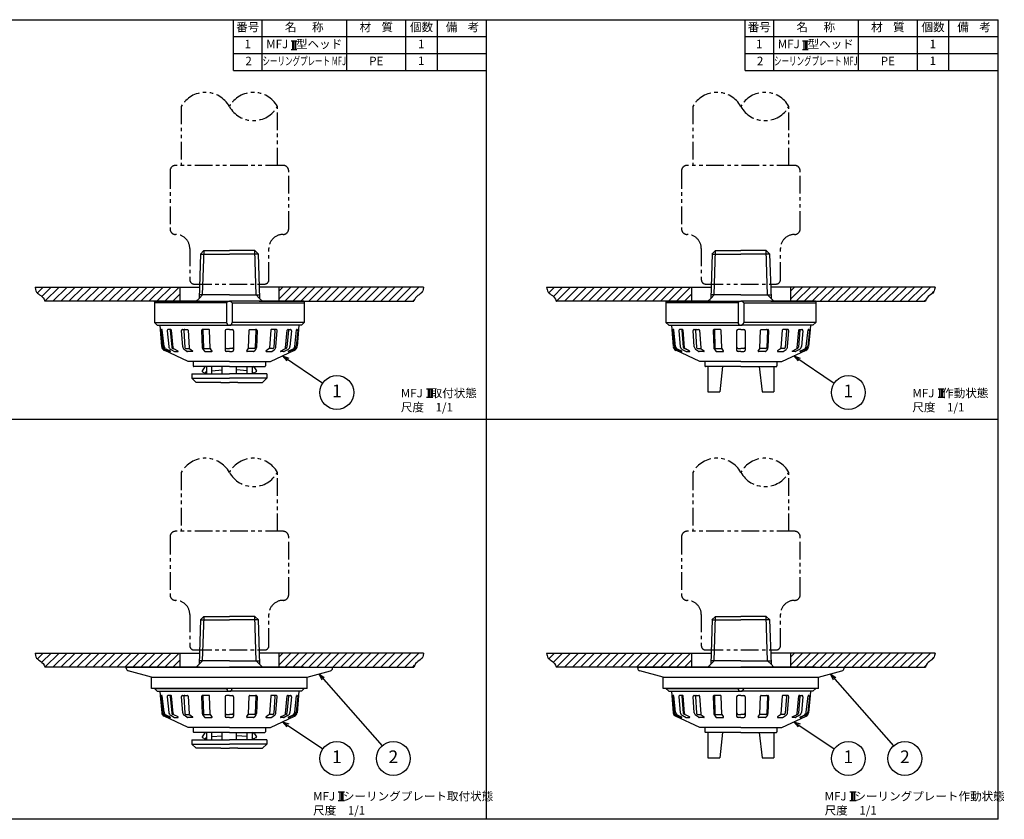
# Model space of a CAD drawing. Extents: x 0 to 545, y 0 to 283.
# Drawn here: x 197 to 545, y 0 to 283 of the extents above; entities that cross this region are included whole.
import ezdxf
from ezdxf.enums import TextEntityAlignment as Align

# ---------------------------------------------------------------- set-up
doc = ezdxf.new("R2010")
doc.units = 0
doc.header["$LTSCALE"] = 5
doc.header["$MEASUREMENT"] = 0
doc.linetypes.add('PHANTOM', pattern=[2.5, 1.25, -0.25, 0.25, -0.25, 0.25, -0.25])
doc.layers.get('0').update_dxf_attribs({"color": 6, "linetype": 'CONTINUOUS'})
for name, color, linetype in [('HATCH', 4, 'CONTINUOUS'), ('JISSEN', 7, 'CONTINUOUS'), ('NITEN', 2, 'PHANTOM'), ('SAISEN', 4, 'CONTINUOUS'), ('SUNPOU', 3, 'CONTINUOUS'), ('TEXT', 3, 'CONTINUOUS'), ('WAKU', 5, 'CONTINUOUS')]:
    doc.layers.add(name, color=color, linetype=linetype)
doc.styles.add('K', font='ROMANS', dxfattribs={"bigfont": 'BIGFONT'})

# ---------------------------------------------------------------- blocks, each defined once
blk = doc.blocks.new('WAKU')
at = {"layer": 'WAKU'}
for p, q in [((0, 1), (1, 1)), ((0, 0), (0, 1)), ((1, 0), (1, 1)), ((1, 0), (0, 0))]:
    blk.add_line(p, q, dxfattribs=at)
blk = doc.blocks.new('ARROW', base_point=(1, 0.5))
for p, q in [((1, 0.5), (-0.5, 0.9)), ((1, 0.5), (-0.5, 0.1)), ((0, 0.5), (1, 0.5))]:
    blk.add_line(p, q)

msp = doc.modelspace()

# ---------------------------------------------------------------- hatches: boundary and pattern name
at = {"layer": 'HATCH'}
h = msp.add_hatch(dxfattribs=at)
h.set_pattern_fill('_U', color=256, scale=2, angle=45, style=0, pattern_type=0)
h.set_pattern_definition([(45, (181, 3), (-1.414214, 1.414214), [])])
h.paths.add_polyline_path([(288.5, 188.33), (288.5, 183.33), (297.35, 183.33), (336.27, 183.33), (336.71, 184.39), (337.43, 185.18), (338.12, 185.67), (338.53, 185.95), (338.89, 186.24), (339.2, 186.57), (339.43, 186.99), (339.57, 187.51), (339.73, 188.33)])
h.paths.add_polyline_path([(202.27, 188.33), (202.43, 187.51), (202.57, 186.99), (202.8, 186.57), (203.11, 186.24), (203.47, 185.95), (203.88, 185.67), (204.57, 185.18), (205.29, 184.39), (205.73, 183.33), (253.5, 183.33), (253.5, 188.33)])
h = msp.add_hatch(dxfattribs=at)
h.set_pattern_fill('_U', color=256, scale=2, angle=45, style=0, pattern_type=0)
h.set_pattern_definition([(45, (362, 3), (-1.414214, 1.414214), [])])
h.paths.add_polyline_path([(469.5, 188.33), (469.5, 183.33), (478.35, 183.33), (517.27, 183.33), (517.58, 184.08), (517.91, 184.61), (518.3, 185.04), (518.71, 185.38), (519.12, 185.67), (519.53, 185.95), (519.89, 186.24), (520.2, 186.57), (520.43, 186.99), (520.57, 187.51), (520.73, 188.33)])
h.paths.add_polyline_path([(383.27, 188.33), (383.43, 187.51), (383.57, 186.99), (383.8, 186.57), (384.11, 186.24), (384.47, 185.95), (384.88, 185.67), (385.29, 185.38), (385.7, 185.04), (386.09, 184.61), (386.42, 184.08), (386.73, 183.33), (434.5, 183.33), (434.5, 188.33)])
h = msp.add_hatch(dxfattribs=at)
h.set_pattern_fill('_U', color=256, scale=2, angle=45, style=0, pattern_type=0)
h.set_pattern_definition([(45, (181, -126.5), (-1.414214, 1.414214), [])])
h.paths.add_polyline_path([(288.5, 58.83), (288.5, 53.83), (297.35, 53.83), (336.27, 53.83), (336.58, 54.58), (336.91, 55.11), (337.3, 55.54), (337.71, 55.88), (338.12, 56.17), (338.53, 56.45), (338.89, 56.74), (339.2, 57.07), (339.43, 57.49), (339.57, 58.01), (339.73, 58.83)])
h.paths.add_polyline_path([(202.27, 58.83), (202.43, 58.01), (202.57, 57.49), (202.8, 57.07), (203.11, 56.74), (203.47, 56.45), (203.88, 56.17), (204.29, 55.88), (204.7, 55.54), (205.09, 55.11), (205.42, 54.58), (205.73, 53.83), (253.5, 53.83), (253.5, 58.83)])
h = msp.add_hatch(dxfattribs=at)
h.set_pattern_fill('_U', color=256, scale=2, angle=45, style=0, pattern_type=0)
h.set_pattern_definition([(45, (362, -126.5), (-1.414214, 1.414214), [])])
h.paths.add_polyline_path([(469.5, 58.83), (469.5, 53.83), (478.35, 53.83), (517.27, 53.83), (517.71, 54.89), (518.43, 55.68), (519.12, 56.17), (519.53, 56.45), (519.89, 56.74), (520.2, 57.07), (520.43, 57.49), (520.57, 58.01), (520.73, 58.83)])
h.paths.add_polyline_path([(383.27, 58.83), (383.43, 58.01), (383.57, 57.49), (383.8, 57.07), (384.11, 56.74), (384.47, 56.45), (385.25, 55.92), (385.95, 55.33), (386.42, 54.58), (386.73, 53.83), (434.5, 53.83), (434.5, 58.83)])

# ---------------------------------------------------------------- linework, layer by layer
for points in [[(202.27, 188.33), (202.43, 187.51), (202.57, 186.99), (202.8, 186.57), (203.11, 186.24), (203.47, 185.95), (203.88, 185.67), (204.29, 185.38), (204.7, 185.04), (205.09, 184.61), (205.42, 184.08), (205.69, 183.41), (205.72, 183.33)], [(339.73, 188.33), (339.57, 187.51), (339.43, 186.99), (339.2, 186.57), (338.89, 186.24), (338.53, 185.95), (338.12, 185.67), (337.71, 185.38), (337.3, 185.04), (336.91, 184.61), (336.58, 184.08), (336.31, 183.41), (336.28, 183.33)], [(383.27, 188.33), (383.43, 187.51), (383.57, 186.99), (383.8, 186.57), (384.11, 186.24), (384.47, 185.95), (384.88, 185.67), (385.29, 185.38), (385.7, 185.04), (386.09, 184.61), (386.42, 184.08), (386.69, 183.41), (386.72, 183.33)], [(520.73, 188.33), (520.57, 187.51), (520.43, 186.99), (520.2, 186.57), (519.89, 186.24), (519.53, 185.95), (519.12, 185.67), (518.71, 185.38), (518.3, 185.04), (517.91, 184.61), (517.58, 184.08), (517.31, 183.41), (517.28, 183.33)], [(202.27, 58.83), (202.43, 58.01), (202.57, 57.49), (202.8, 57.07), (203.11, 56.74), (203.47, 56.45), (203.88, 56.17), (204.29, 55.88), (204.7, 55.54), (205.09, 55.11), (205.42, 54.58), (205.69, 53.91), (205.72, 53.83)], [(339.73, 58.83), (339.57, 58.01), (339.43, 57.49), (339.2, 57.07), (338.89, 56.74), (338.53, 56.45), (338.12, 56.17), (337.71, 55.88), (337.3, 55.54), (336.91, 55.11), (336.58, 54.58), (336.31, 53.91), (336.28, 53.83)], [(383.27, 58.83), (383.43, 58.01), (383.57, 57.49), (383.8, 57.07), (384.11, 56.74), (384.47, 56.45), (384.88, 56.17), (385.29, 55.88), (385.7, 55.54), (386.09, 55.11), (386.42, 54.58), (386.69, 53.91), (386.72, 53.83)], [(520.73, 58.83), (520.57, 58.01), (520.43, 57.49), (520.2, 57.07), (519.89, 56.74), (519.53, 56.45), (519.12, 56.17), (518.71, 55.88), (518.3, 55.54), (517.91, 55.11), (517.58, 54.58), (517.31, 53.91), (517.28, 53.83)]]:
    msp.add_lwpolyline(points, dxfattribs=at)
at = {"layer": 'JISSEN'}
for p, q in [((272.5, 265), (272.5, 283)), ((282.5, 283), (282.5, 265)), ((312.5, 283), (312.5, 265)), ((333.5, 265), (333.5, 283)), ((344.5, 283), (344.5, 265)), ((453.5, 265), (453.5, 283)), ((463.5, 283), (463.5, 265)), ((493.5, 283), (493.5, 265)), ((514.5, 265), (514.5, 283)), ((525.5, 283), (525.5, 265)), ((272.5, 277), (362, 277)), ((453.5, 277), (543, 277)), ((272.5, 271), (362, 271)), ((453.5, 271), (543, 271)), ((272.5, 265), (362, 265)), ((453.5, 265), (543, 265)), ((260.83, 200.16), (260.34, 184.37)), ((260.74, 200.07), (262, 201.33)), ((260.74, 200.07), (271, 200.07)), ((262, 201.33), (271, 201.33)), ((280, 201.33), (271, 201.33)), ((281.26, 200.07), (271, 200.07)), ((281.26, 200.07), (280, 201.33)), ((281.17, 200.16), (281.66, 184.37)), ((441.83, 200.16), (441.34, 184.37)), ((441.74, 200.07), (443, 201.33)), ((441.74, 200.07), (452, 200.07)), ((443, 201.33), (452, 201.33)), ((461, 201.33), (452, 201.33)), ((462.26, 200.07), (452, 200.07)), ((462.26, 200.07), (461, 201.33)), ((462.17, 200.16), (462.66, 184.37)), ((202.27, 188.33), (260.47, 188.33)), ((253.5, 188.33), (253.5, 183.33)), ((339.73, 188.33), (281.54, 188.33)), ((288.5, 188.33), (288.5, 183.33)), ((383.27, 188.33), (441.47, 188.33)), ((434.5, 188.33), (434.5, 183.33)), ((520.73, 188.33), (462.54, 188.33)), ((469.5, 188.33), (469.5, 183.33)), ((271, 185.57), (260.38, 185.57)), ((271, 185.57), (281.62, 185.57)), ((452, 185.57), (441.38, 185.57)), ((452, 185.57), (462.62, 185.57)), ((260.4, 183.33), (205.72, 183.33)), ((244.5, 183.18), (244.65, 183.33)), ((244.5, 183.18), (244.5, 175.83)), ((270, 182.83), (244.5, 182.83)), ((244.65, 183.33), (271, 183.33)), ((259.3, 183.33), (260.34, 184.37)), ((270, 182.83), (270, 175.83)), ((297.35, 183.33), (271, 183.33)), ((272, 182.83), (297.5, 182.83)), ((272, 182.83), (272, 175.83)), ((281.6, 183.33), (336.28, 183.33)), ((282.7, 183.33), (281.66, 184.37)), ((297.5, 183.18), (297.35, 183.33)), ((297.5, 183.18), (297.5, 175.83)), ((441.4, 183.33), (386.72, 183.33)), ((425.5, 183.18), (425.65, 183.33)), ((425.5, 183.18), (425.5, 175.83)), ((451, 182.83), (425.5, 182.83)), ((425.65, 183.33), (452, 183.33)), ((440.3, 183.33), (441.34, 184.37)), ((451, 182.83), (451, 175.83)), ((478.35, 183.33), (452, 183.33)), ((453, 182.83), (478.5, 182.83)), ((453, 182.83), (453, 175.83)), ((462.6, 183.33), (517.28, 183.33)), ((463.7, 183.33), (462.66, 184.37)), ((478.5, 183.18), (478.35, 183.33)), ((478.5, 183.18), (478.5, 175.83)), ((244.5, 175.83), (270, 175.83)), ((244.5, 175.83), (245.5, 174.83)), ((245.5, 174.83), (271, 174.83)), ((245.5, 174.83), (246.4, 174.83)), ((246.4, 174.83), (246.53, 173.33)), ((296.5, 174.83), (271, 174.83)), ((297.5, 175.83), (272, 175.83)), ((295.6, 174.83), (295.47, 173.33)), ((296.5, 174.83), (295.6, 174.83)), ((297.5, 175.83), (296.5, 174.83)), ((425.5, 175.83), (451, 175.83)), ((425.5, 175.83), (426.5, 174.83)), ((426.5, 174.83), (452, 174.83)), ((426.5, 174.83), (427.4, 174.83)), ((427.4, 174.83), (427.53, 173.33)), ((477.5, 174.83), (452, 174.83)), ((478.5, 175.83), (453, 175.83)), ((476.6, 174.83), (476.47, 173.33)), ((477.5, 174.83), (476.6, 174.83)), ((478.5, 175.83), (477.5, 174.83)), ((246.53, 173.33), (247.05, 167.38)), ((246.76, 172.91), (247.35, 167.45)), ((247.88, 167.39), (247.24, 173.26)), ((249.03, 172.89), (249.55, 167.34)), ((250.33, 173.33), (249.43, 173.33)), ((250.09, 173.11), (250.62, 167.09)), ((251.09, 166.91), (250.53, 173.15)), ((254.5, 167.2), (254.09, 172.95)), ((254.44, 173.33), (255.19, 173.33)), ((254.89, 173.01), (255.29, 167.01)), ((255.19, 173.33), (256.18, 173.33)), ((256.38, 173.14), (256.82, 166.82)), ((261.2, 173.02), (261.43, 166.95)), ((263.82, 173.33), (261.5, 173.33)), ((261.63, 173.07), (261.84, 166.93)), ((264.26, 166.73), (264.02, 173.14)), ((269.5, 172.83), (269.5, 166.03)), ((271, 173.33), (270, 173.33)), ((271, 173.33), (272, 173.33)), ((272.5, 172.83), (272.5, 166.03)), ((277.74, 166.73), (277.98, 173.14)), ((278.18, 173.33), (280.5, 173.33)), ((280.37, 173.07), (280.16, 166.93)), ((280.8, 173.02), (280.57, 166.95)), ((285.62, 173.14), (285.18, 166.82)), ((286.81, 173.33), (285.82, 173.33)), ((287.11, 173.01), (286.71, 167.01)), ((287.56, 173.33), (286.81, 173.33)), ((287.5, 167.2), (287.91, 172.95)), ((290.91, 166.91), (291.47, 173.15)), ((291.91, 173.11), (291.38, 167.09)), ((291.67, 173.33), (292.58, 173.33)), ((292.97, 172.89), (292.45, 167.34)), ((294.12, 167.39), (294.76, 173.26)), ((295.24, 172.91), (294.65, 167.45)), ((295.47, 173.33), (294.95, 167.38)), ((427.53, 173.33), (428.05, 167.38)), ((427.76, 172.91), (428.35, 167.45)), ((428.88, 167.39), (428.24, 173.26)), ((430.03, 172.89), (430.55, 167.34)), ((431.33, 173.33), (430.43, 173.33)), ((431.09, 173.11), (431.62, 167.09)), ((432.09, 166.91), (431.53, 173.15)), ((435.5, 167.2), (435.09, 172.95)), ((435.44, 173.33), (436.19, 173.33)), ((435.89, 173.01), (436.29, 167.01)), ((436.19, 173.33), (437.18, 173.33)), ((437.38, 173.14), (437.82, 166.82)), ((442.2, 173.02), (442.43, 166.95)), ((444.82, 173.33), (442.5, 173.33)), ((442.63, 173.07), (442.84, 166.93)), ((445.26, 166.73), (445.02, 173.14)), ((450.5, 172.83), (450.5, 166.03)), ((452, 173.33), (451, 173.33)), ((452, 173.33), (453, 173.33)), ((453.5, 172.83), (453.5, 166.03)), ((458.74, 166.73), (458.98, 173.14)), ((459.18, 173.33), (461.5, 173.33)), ((461.37, 173.07), (461.16, 166.93)), ((461.8, 173.02), (461.57, 166.95)), ((466.62, 173.14), (466.18, 166.82)), ((467.81, 173.33), (466.82, 173.33)), ((468.11, 173.01), (467.71, 167.01)), ((468.56, 173.33), (467.81, 173.33)), ((468.5, 167.2), (468.91, 172.95)), ((471.91, 166.91), (472.47, 173.15)), ((472.91, 173.11), (472.38, 167.09)), ((472.67, 173.33), (473.58, 173.33)), ((473.97, 172.89), (473.45, 167.34)), ((475.12, 167.39), (475.76, 173.26)), ((476.24, 172.91), (475.65, 167.45)), ((476.47, 173.33), (475.95, 167.38)), ((256.47, 161.99), (247.95, 166)), ((248.15, 166.32), (249.62, 165.65)), ((250.14, 165.65), (248.62, 166.35)), ((250.04, 165.55), (250.11, 165.55)), ((250.24, 166.31), (251.63, 165.58)), ((252.86, 165.72), (251.36, 166.51)), ((251.82, 165.53), (252.81, 165.53)), ((256, 165.6), (255, 166.31)), ((255.69, 166.64), (256.89, 166.64)), ((257.92, 165.53), (256.21, 165.53)), ((256.99, 166.53), (258.01, 165.8)), ((261.63, 166.39), (262.18, 165.65)), ((262.14, 166.64), (264.28, 166.64)), ((262.42, 165.53), (264.69, 165.53)), ((264.85, 165.85), (264.32, 166.56)), ((270, 166.64), (271, 166.64)), ((271, 165.53), (270, 165.53)), ((272, 166.64), (271, 166.64)), ((271, 165.53), (272, 165.53)), ((277.15, 165.85), (277.68, 166.56)), ((279.58, 165.53), (277.31, 165.53)), ((279.86, 166.64), (277.72, 166.64)), ((280.37, 166.39), (279.82, 165.65)), ((285.01, 166.53), (283.99, 165.8)), ((284.08, 165.53), (285.79, 165.53)), ((286.31, 166.64), (285.11, 166.64)), ((285.53, 161.99), (294.05, 166)), ((286, 165.6), (287, 166.31)), ((289.14, 165.72), (290.64, 166.51)), ((290.18, 165.53), (289.19, 165.53)), ((291.76, 166.31), (290.37, 165.58)), ((291.86, 165.65), (293.38, 166.35)), ((291.96, 165.55), (291.89, 165.55)), ((293.85, 166.32), (292.38, 165.65)), ((437.47, 161.99), (428.95, 166)), ((429.15, 166.32), (430.62, 165.65)), ((431.14, 165.65), (429.62, 166.35)), ((431.04, 165.55), (431.11, 165.55)), ((431.24, 166.31), (432.63, 165.58)), ((433.86, 165.72), (432.36, 166.51)), ((432.82, 165.53), (433.81, 165.53)), ((437, 165.6), (436, 166.31)), ((436.69, 166.64), (437.89, 166.64)), ((438.92, 165.53), (437.21, 165.53)), ((437.99, 166.53), (439.01, 165.8)), ((442.63, 166.39), (443.18, 165.65)), ((443.14, 166.64), (445.28, 166.64)), ((443.42, 165.53), (445.69, 165.53)), ((445.85, 165.85), (445.32, 166.56)), ((451, 166.64), (452, 166.64)), ((452, 165.53), (451, 165.53)), ((453, 166.64), (452, 166.64)), ((452, 165.53), (453, 165.53)), ((458.15, 165.85), (458.68, 166.56)), ((460.58, 165.53), (458.31, 165.53)), ((460.86, 166.64), (458.72, 166.64)), ((461.37, 166.39), (460.82, 165.65)), ((466.01, 166.53), (464.99, 165.8)), ((465.08, 165.53), (466.79, 165.53)), ((467.31, 166.64), (466.11, 166.64)), ((466.53, 161.99), (475.05, 166)), ((467, 165.6), (468, 166.31)), ((470.14, 165.72), (471.64, 166.51)), ((471.18, 165.53), (470.19, 165.53)), ((472.76, 166.31), (471.37, 165.58)), ((472.86, 165.65), (474.38, 166.35)), ((472.96, 165.55), (472.89, 165.55)), ((474.85, 166.32), (473.38, 165.65)), ((271, 161.99), (256.47, 161.99)), ((258.25, 161.99), (258.25, 160.44)), ((271, 161.99), (285.53, 161.99)), ((283.75, 161.99), (283.75, 160.44)), ((452, 161.99), (437.47, 161.99)), ((439.25, 161.99), (439.25, 160.44)), ((452, 161.99), (466.53, 161.99)), ((464.75, 161.99), (464.75, 160.44)), ((257.75, 157.63), (271, 157.63)), ((257.75, 157.63), (257.75, 156.13)), ((271, 160.24), (258.45, 160.24)), ((262.05, 159.77), (261.4, 158.69)), ((261.48, 158.41), (262.31, 157.93)), ((262.59, 158), (262.88, 158.51)), ((262.88, 160.24), (262.88, 157.63)), ((264.75, 157.63), (264.75, 160.24)), ((264.75, 158.77), (268.5, 159.05)), ((268.5, 157.63), (268.5, 160.24)), ((271, 160.24), (283.55, 160.24)), ((284.25, 157.63), (271, 157.63)), ((273.5, 157.63), (273.5, 160.24)), ((277.25, 158.77), (273.5, 159.05)), ((277.25, 157.63), (277.25, 160.24)), ((279.12, 160.24), (279.12, 157.63)), ((279.42, 158), (279.12, 158.51)), ((280.52, 158.41), (279.69, 157.93)), ((279.95, 159.77), (280.6, 158.69)), ((284.25, 157.63), (284.25, 156.13)), ((452, 160.24), (439.45, 160.24)), ((440.33, 160.24), (440.33, 151.24)), ((445.54, 160.24), (444.5, 151.24)), ((452, 160.24), (464.55, 160.24)), ((458.46, 160.24), (459.5, 151.24)), ((463.68, 160.24), (463.68, 151.24)), ((257.75, 156.13), (271, 156.13)), ((259.25, 154.63), (257.75, 156.13)), ((268, 154.63), (259.25, 154.63)), ((268, 154.63), (271, 154.63)), ((284.25, 156.13), (271, 156.13)), ((274, 154.63), (271, 154.63)), ((274, 154.63), (282.75, 154.63)), ((282.75, 154.63), (284.25, 156.13)), ((440.33, 151.24), (444.5, 151.24)), ((459.5, 151.24), (463.68, 151.24)), ((260.83, 70.66), (260.34, 54.87)), ((260.74, 70.57), (262, 71.83)), ((260.74, 70.57), (271, 70.57)), ((262, 71.83), (271, 71.83)), ((280, 71.83), (271, 71.83)), ((281.26, 70.57), (271, 70.57)), ((281.26, 70.57), (280, 71.83)), ((281.17, 70.66), (281.66, 54.87)), ((441.83, 70.66), (441.34, 54.87)), ((441.74, 70.57), (443, 71.83)), ((441.74, 70.57), (452, 70.57)), ((443, 71.83), (452, 71.83)), ((461, 71.83), (452, 71.83)), ((462.26, 70.57), (452, 70.57)), ((462.26, 70.57), (461, 71.83)), ((462.17, 70.66), (462.66, 54.87)), ((202.27, 58.83), (260.47, 58.83)), ((253.5, 58.83), (253.5, 53.83)), ((271, 56.07), (260.38, 56.07)), ((271, 56.07), (281.62, 56.07)), ((339.73, 58.83), (281.54, 58.83)), ((288.5, 58.83), (288.5, 53.83)), ((383.27, 58.83), (441.47, 58.83)), ((434.5, 58.83), (434.5, 53.83)), ((452, 56.07), (441.38, 56.07)), ((452, 56.07), (462.62, 56.07)), ((520.73, 58.83), (462.54, 58.83)), ((469.5, 58.83), (469.5, 53.83)), ((260.4, 53.83), (205.72, 53.83)), ((234.5, 53.83), (307.5, 53.83)), ((234.5, 53.51), (234.5, 53.83)), ((243.5, 50.33), (235.24, 52.54)), ((244.65, 53.83), (271, 53.83)), ((244.65, 53.83), (271, 53.83)), ((259.3, 53.83), (260.34, 54.87)), ((259.3, 53.83), (260.34, 54.87)), ((297.35, 53.83), (271, 53.83)), ((297.35, 53.83), (271, 53.83)), ((281.6, 53.83), (336.28, 53.83)), ((282.7, 53.83), (281.66, 54.87)), ((282.7, 53.83), (281.66, 54.87)), ((298.5, 50.33), (306.76, 52.54)), ((307.5, 53.51), (307.5, 53.83)), ((441.4, 53.83), (386.72, 53.83)), ((415.5, 53.83), (488.5, 53.83)), ((415.5, 53.51), (415.5, 53.83)), ((424.5, 50.33), (416.24, 52.54)), ((425.65, 53.83), (452, 53.83)), ((425.65, 53.83), (452, 53.83)), ((440.3, 53.83), (441.34, 54.87)), ((440.3, 53.83), (441.34, 54.87)), ((478.35, 53.83), (452, 53.83)), ((478.35, 53.83), (452, 53.83)), ((462.6, 53.83), (517.28, 53.83)), ((463.7, 53.83), (462.66, 54.87)), ((463.7, 53.83), (462.66, 54.87)), ((479.5, 50.33), (487.76, 52.54)), ((488.5, 53.51), (488.5, 53.83)), ((243.5, 50.33), (298.5, 50.33)), ((243.5, 46.33), (243.5, 50.33)), ((298.5, 46.33), (298.5, 50.33)), ((424.5, 50.33), (479.5, 50.33)), ((424.5, 46.33), (424.5, 50.33)), ((479.5, 46.33), (479.5, 50.33)), ((298.5, 46.33), (243.5, 46.33)), ((244.5, 46.33), (270, 46.33)), ((244.5, 46.33), (245.5, 45.33)), ((245.5, 45.33), (271, 45.33)), ((245.5, 45.33), (246.4, 45.33)), ((246.4, 45.33), (246.53, 43.83)), ((296.5, 45.33), (271, 45.33)), ((297.5, 46.33), (272, 46.33)), ((295.6, 45.33), (295.47, 43.83)), ((296.5, 45.33), (295.6, 45.33)), ((297.5, 46.33), (296.5, 45.33)), ((479.5, 46.33), (424.5, 46.33)), ((425.5, 46.33), (451, 46.33)), ((425.5, 46.33), (426.5, 45.33)), ((426.5, 45.33), (452, 45.33)), ((426.5, 45.33), (427.4, 45.33)), ((427.4, 45.33), (427.53, 43.83)), ((477.5, 45.33), (452, 45.33)), ((478.5, 46.33), (453, 46.33)), ((476.6, 45.33), (476.47, 43.83)), ((477.5, 45.33), (476.6, 45.33)), ((478.5, 46.33), (477.5, 45.33)), ((246.53, 43.83), (247.06, 37.74)), ((246.76, 43.41), (247.35, 37.95)), ((247.88, 37.89), (247.24, 43.76)), ((249.03, 43.39), (249.55, 37.84)), ((250.33, 43.83), (249.43, 43.83)), ((250.09, 43.61), (250.62, 37.59)), ((251.09, 37.41), (250.53, 43.65)), ((254.5, 37.7), (254.09, 43.45)), ((254.44, 43.83), (255.19, 43.83)), ((254.89, 43.51), (255.29, 37.51)), ((255.19, 43.83), (256.18, 43.83)), ((256.38, 43.64), (256.82, 37.32)), ((261.2, 43.52), (261.43, 37.45)), ((263.82, 43.83), (261.5, 43.83)), ((261.63, 43.57), (261.84, 37.43)), ((264.26, 37.23), (264.02, 43.64)), ((269.5, 43.33), (269.5, 36.53)), ((271, 43.83), (270, 43.83)), ((271, 43.83), (272, 43.83)), ((272.5, 43.33), (272.5, 36.53)), ((277.74, 37.23), (277.98, 43.64)), ((278.18, 43.83), (280.5, 43.83)), ((280.37, 43.57), (280.16, 37.43)), ((280.8, 43.52), (280.57, 37.45)), ((285.62, 43.64), (285.18, 37.32)), ((286.81, 43.83), (285.82, 43.83)), ((287.11, 43.51), (286.71, 37.51)), ((287.56, 43.83), (286.81, 43.83)), ((287.5, 37.7), (287.91, 43.45)), ((290.91, 37.41), (291.47, 43.65)), ((291.91, 43.61), (291.38, 37.59)), ((291.67, 43.83), (292.58, 43.83)), ((292.97, 43.39), (292.45, 37.84)), ((294.12, 37.89), (294.76, 43.76)), ((295.24, 43.41), (294.65, 37.95)), ((295.47, 43.83), (294.94, 37.74)), ((427.53, 43.83), (428.06, 37.74)), ((427.76, 43.41), (428.35, 37.95)), ((428.88, 37.89), (428.24, 43.76)), ((430.03, 43.39), (430.55, 37.84)), ((431.33, 43.83), (430.43, 43.83)), ((431.09, 43.61), (431.62, 37.59)), ((432.09, 37.41), (431.53, 43.65)), ((435.5, 37.7), (435.09, 43.45)), ((435.44, 43.83), (436.19, 43.83)), ((435.89, 43.51), (436.29, 37.51)), ((436.19, 43.83), (437.18, 43.83)), ((437.38, 43.64), (437.82, 37.32)), ((442.2, 43.52), (442.43, 37.45)), ((444.82, 43.83), (442.5, 43.83)), ((442.63, 43.57), (442.84, 37.43)), ((445.26, 37.23), (445.02, 43.64)), ((450.5, 43.33), (450.5, 36.53)), ((452, 43.83), (451, 43.83)), ((452, 43.83), (453, 43.83)), ((453.5, 43.33), (453.5, 36.53)), ((458.74, 37.23), (458.98, 43.64)), ((459.18, 43.83), (461.5, 43.83)), ((461.37, 43.57), (461.16, 37.43)), ((461.8, 43.52), (461.57, 37.45)), ((466.62, 43.64), (466.18, 37.32)), ((467.81, 43.83), (466.82, 43.83)), ((468.11, 43.51), (467.71, 37.51)), ((468.56, 43.83), (467.81, 43.83)), ((468.5, 37.7), (468.91, 43.45)), ((471.91, 37.41), (472.47, 43.65)), ((472.91, 43.61), (472.38, 37.59)), ((472.67, 43.83), (473.58, 43.83)), ((473.97, 43.39), (473.45, 37.84)), ((475.12, 37.89), (475.76, 43.76)), ((476.24, 43.41), (475.65, 37.95)), ((476.47, 43.83), (475.94, 37.74)), ((256.47, 32.49), (247.92, 36.51)), ((248.15, 36.82), (249.62, 36.15)), ((250.14, 36.15), (248.62, 36.85)), ((250.04, 36.05), (250.11, 36.05)), ((250.24, 36.81), (251.63, 36.08)), ((252.86, 36.22), (251.36, 37.01)), ((251.82, 36.03), (252.81, 36.03)), ((256, 36.1), (255, 36.81)), ((255.69, 37.14), (256.89, 37.14)), ((257.92, 36.03), (256.21, 36.03)), ((256.99, 37.03), (258.01, 36.3)), ((261.63, 36.89), (262.18, 36.15)), ((262.14, 37.14), (264.28, 37.14)), ((262.42, 36.03), (264.69, 36.03)), ((264.85, 36.35), (264.32, 37.06)), ((270, 37.14), (271, 37.14)), ((271, 36.03), (270, 36.03)), ((272, 37.14), (271, 37.14)), ((271, 36.03), (272, 36.03)), ((277.15, 36.35), (277.68, 37.06)), ((279.58, 36.03), (277.31, 36.03)), ((279.86, 37.14), (277.72, 37.14)), ((280.37, 36.89), (279.82, 36.15)), ((285.01, 37.03), (283.99, 36.3)), ((284.08, 36.03), (285.79, 36.03)), ((286.31, 37.14), (285.11, 37.14)), ((285.53, 32.49), (294.08, 36.51)), ((286, 36.1), (287, 36.81)), ((289.14, 36.22), (290.64, 37.01)), ((290.18, 36.03), (289.19, 36.03)), ((291.76, 36.81), (290.37, 36.08)), ((291.86, 36.15), (293.38, 36.85)), ((291.96, 36.05), (291.89, 36.05)), ((293.85, 36.82), (292.38, 36.15)), ((437.47, 32.49), (428.92, 36.51)), ((429.15, 36.82), (430.62, 36.15)), ((431.14, 36.15), (429.62, 36.85)), ((431.04, 36.05), (431.11, 36.05)), ((431.24, 36.81), (432.63, 36.08)), ((433.86, 36.22), (432.36, 37.01)), ((432.82, 36.03), (433.81, 36.03)), ((437, 36.1), (436, 36.81)), ((436.69, 37.14), (437.89, 37.14)), ((438.92, 36.03), (437.21, 36.03)), ((437.99, 37.03), (439.01, 36.3)), ((442.63, 36.89), (443.18, 36.15)), ((443.14, 37.14), (445.28, 37.14)), ((443.42, 36.03), (445.69, 36.03)), ((445.85, 36.35), (445.32, 37.06)), ((451, 37.14), (452, 37.14)), ((452, 36.03), (451, 36.03)), ((453, 37.14), (452, 37.14)), ((452, 36.03), (453, 36.03)), ((458.15, 36.35), (458.68, 37.06)), ((460.58, 36.03), (458.31, 36.03)), ((460.86, 37.14), (458.72, 37.14)), ((461.37, 36.89), (460.82, 36.15)), ((466.01, 37.03), (464.99, 36.3)), ((465.08, 36.03), (466.79, 36.03)), ((467.31, 37.14), (466.11, 37.14)), ((466.53, 32.49), (475.08, 36.51)), ((467, 36.1), (468, 36.81)), ((470.14, 36.22), (471.64, 37.01)), ((471.18, 36.03), (470.19, 36.03)), ((472.76, 36.81), (471.37, 36.08)), ((472.86, 36.15), (474.38, 36.85)), ((472.96, 36.05), (472.89, 36.05)), ((474.85, 36.82), (473.38, 36.15)), ((271, 32.49), (256.47, 32.49)), ((258.25, 32.49), (258.25, 30.94)), ((271, 32.49), (285.53, 32.49)), ((283.75, 32.49), (283.75, 30.94)), ((452, 32.49), (437.47, 32.49)), ((439.25, 32.49), (439.25, 30.94)), ((452, 32.49), (466.53, 32.49)), ((464.75, 32.49), (464.75, 30.94)), ((257.75, 28.13), (271, 28.13)), ((257.75, 28.13), (257.75, 26.63)), ((271, 30.74), (258.45, 30.74)), ((262.05, 30.27), (261.4, 29.19)), ((261.48, 28.91), (262.31, 28.43)), ((262.59, 28.5), (262.88, 29.01)), ((262.88, 30.74), (262.88, 28.13)), ((264.75, 28.13), (264.75, 30.74)), ((264.75, 29.27), (268.5, 29.55)), ((268.5, 28.13), (268.5, 30.74)), ((271, 30.74), (283.55, 30.74)), ((284.25, 28.13), (271, 28.13)), ((273.5, 28.13), (273.5, 30.74)), ((277.25, 29.27), (273.5, 29.55)), ((277.25, 28.13), (277.25, 30.74)), ((279.12, 30.74), (279.12, 28.13)), ((279.42, 28.5), (279.12, 29.01)), ((280.52, 28.91), (279.69, 28.43)), ((279.95, 30.27), (280.6, 29.19)), ((284.25, 28.13), (284.25, 26.63)), ((452, 30.74), (439.45, 30.74)), ((440.33, 30.74), (440.33, 21.74)), ((445.54, 30.74), (444.5, 21.74)), ((452, 30.74), (464.55, 30.74)), ((458.46, 30.74), (459.5, 21.74)), ((463.68, 30.74), (463.68, 21.74)), ((257.75, 26.63), (271, 26.63)), ((259.25, 25.13), (257.75, 26.63)), ((268, 25.13), (259.25, 25.13)), ((268, 25.13), (271, 25.13)), ((284.25, 26.63), (271, 26.63)), ((274, 25.13), (271, 25.13)), ((274, 25.13), (282.75, 25.13)), ((282.75, 25.13), (284.25, 26.63)), ((440.33, 21.74), (444.5, 21.74)), ((459.5, 21.74), (463.68, 21.74))]:
    msp.add_line(p, q, dxfattribs=at)
for centre, radius, start, end in [((271, 182.08), 1.25, 90, 143.1301), ((271, 182.08), 1.25, 36.8699, 90), ((452, 182.08), 1.25, 90, 143.1301), ((452, 182.08), 1.25, 36.8699, 90), ((271, 175.83), 1, 180, 270), ((271, 175.83), 1, 270, 0), ((452, 175.83), 1, 180, 270), ((452, 175.83), 1, 270, 0), ((247.16, 172.95), 0.4, 91.3589, 186.1424), ((247.15, 173.25), 0.1, 6.1424, 87.2821), ((249.43, 172.93), 0.4, 90, 185.4062), ((250.29, 173.13), 0.2, 90, 185.0389), ((250.33, 173.13), 0.2, 5.2016, 90), ((254.44, 172.98), 0.35, 90, 184.018), ((255.19, 173.03), 0.3, 90, 183.7444), ((256.18, 173.13), 0.2, 4.018, 90), ((261.5, 173.03), 0.3, 90, 182.1404), ((261.88, 173.08), 0.25, 90, 181.9944), ((263.82, 173.13), 0.2, 2.1404, 90), ((270, 172.83), 0.5, 90, 180), ((272, 172.83), 0.5, 0, 90), ((278.18, 173.13), 0.2, 90, 177.8596), ((280.12, 173.08), 0.25, 358.0056, 90), ((280.5, 173.03), 0.3, 357.8596, 90), ((285.82, 173.13), 0.2, 90, 175.982), ((286.81, 173.03), 0.3, 356.2556, 90), ((287.56, 172.98), 0.35, 355.982, 90), ((291.67, 173.13), 0.2, 90, 174.7984), ((291.71, 173.13), 0.2, 354.9611, 90), ((292.58, 172.93), 0.4, 354.5938, 90), ((294.85, 173.25), 0.1, 92.7179, 173.8576), ((294.84, 172.95), 0.4, 353.8576, 88.6411), ((428.16, 172.95), 0.4, 91.3589, 186.1424), ((428.15, 173.25), 0.1, 6.1424, 87.2821), ((430.43, 172.93), 0.4, 90, 185.4062), ((431.29, 173.13), 0.2, 90, 185.0389), ((431.33, 173.13), 0.2, 5.2016, 90), ((435.44, 172.98), 0.35, 90, 184.018), ((436.19, 173.03), 0.3, 90, 183.7444), ((437.18, 173.13), 0.2, 4.018, 90), ((442.5, 173.03), 0.3, 90, 182.1404), ((442.88, 173.08), 0.25, 90, 181.9944), ((444.82, 173.13), 0.2, 2.1404, 90), ((451, 172.83), 0.5, 90, 180), ((453, 172.83), 0.5, 0, 90), ((459.18, 173.13), 0.2, 90, 177.8596), ((461.12, 173.08), 0.25, 358.0056, 90), ((461.5, 173.03), 0.3, 357.8596, 90), ((466.82, 173.13), 0.2, 90, 175.982), ((467.81, 173.03), 0.3, 356.2556, 90), ((468.56, 172.98), 0.35, 355.982, 90), ((472.67, 173.13), 0.2, 90, 174.7984), ((472.71, 173.13), 0.2, 354.9611, 90), ((473.58, 172.93), 0.4, 354.5938, 90), ((475.85, 173.25), 0.1, 92.7179, 173.8576), ((475.84, 172.95), 0.4, 353.8576, 88.6411), ((248.55, 167.38), 1.5, 185, 250), ((248.74, 167.6), 1.4, 186.1424, 245.1746), ((249.17, 167.53), 1.3, 186.1424, 245.1746), ((250.85, 167.46), 1.3, 185.4062, 242.2533), ((291.15, 167.46), 1.3, 297.7467, 354.5938), ((292.83, 167.53), 1.3, 294.8254, 353.8576), ((293.26, 167.6), 1.4, 294.8254, 353.8576), ((293.45, 167.38), 1.5, 290, 355), ((429.55, 167.38), 1.5, 185, 250), ((429.74, 167.6), 1.4, 186.1424, 245.1746), ((430.17, 167.53), 1.3, 186.1424, 245.1746), ((431.85, 167.46), 1.3, 185.4062, 242.2533), ((472.15, 167.46), 1.3, 297.7467, 354.5938), ((473.83, 167.53), 1.3, 294.8254, 353.8576), ((474.26, 167.6), 1.4, 294.8254, 353.8576), ((474.45, 167.38), 1.5, 290, 355), ((250.04, 166.55), 1, 245.1746, 270), ((250.11, 165.6), 0.05, 270, 65.1746), ((251.12, 167.14), 0.5, 185.0389, 279.3496), ((251.59, 166.95), 0.5, 185.2016, 242.2533), ((251.82, 165.93), 0.4, 242.2533, 270), ((252.81, 165.63), 0.1, 270, 62.2533), ((255.7, 167.29), 1.2, 184.018, 234.6729), ((255.69, 167.04), 0.4, 183.7444, 270), ((256.21, 165.88), 0.35, 234.6729, 270), ((257.22, 166.85), 0.4, 184.018, 234.6729), ((257.92, 165.68), 0.15, 270, 54.6729), ((262.43, 166.99), 1, 182.1404, 216.8972), ((262.14, 166.94), 0.3, 181.9944, 270), ((262.42, 165.83), 0.3, 216.8972, 270), ((264.56, 166.74), 0.3, 182.1404, 216.8972), ((264.69, 165.73), 0.2, 270, 36.8972), ((270, 167.14), 0.5, 180, 270), ((270, 166.03), 0.5, 180, 270), ((272, 167.14), 0.5, 270, 0), ((272, 166.03), 0.5, 270, 0), ((277.31, 165.73), 0.2, 143.1028, 270), ((277.44, 166.74), 0.3, 323.1028, 357.8596), ((279.58, 165.83), 0.3, 270, 323.1028), ((279.86, 166.94), 0.3, 270, 358.0056), ((279.57, 166.99), 1, 323.1028, 357.8596), ((284.08, 165.68), 0.15, 125.3271, 270), ((284.78, 166.85), 0.4, 305.3271, 355.982), ((285.79, 165.88), 0.35, 270, 305.3271), ((286.31, 167.04), 0.4, 270, 356.2556), ((286.3, 167.29), 1.2, 305.3271, 355.982), ((289.19, 165.63), 0.1, 117.7467, 270), ((290.18, 165.93), 0.4, 270, 297.7467), ((290.41, 166.95), 0.5, 297.7467, 354.7984), ((290.88, 167.14), 0.5, 260.6504, 354.9611), ((291.89, 165.6), 0.05, 114.8254, 270), ((291.96, 166.55), 1, 270, 294.8254), ((431.04, 166.55), 1, 245.1746, 270), ((431.11, 165.6), 0.05, 270, 65.1746), ((432.12, 167.14), 0.5, 185.0389, 279.3496), ((432.59, 166.95), 0.5, 185.2016, 242.2533), ((432.82, 165.93), 0.4, 242.2533, 270), ((433.81, 165.63), 0.1, 270, 62.2533), ((436.7, 167.29), 1.2, 184.018, 234.6729), ((436.69, 167.04), 0.4, 183.7444, 270), ((437.21, 165.88), 0.35, 234.6729, 270), ((438.22, 166.85), 0.4, 184.018, 234.6729), ((438.92, 165.68), 0.15, 270, 54.6729), ((443.43, 166.99), 1, 182.1404, 216.8972), ((443.14, 166.94), 0.3, 181.9944, 270), ((443.42, 165.83), 0.3, 216.8972, 270), ((445.56, 166.74), 0.3, 182.1404, 216.8972), ((445.69, 165.73), 0.2, 270, 36.8972), ((451, 167.14), 0.5, 180, 270), ((451, 166.03), 0.5, 180, 270), ((453, 167.14), 0.5, 270, 0), ((453, 166.03), 0.5, 270, 0), ((458.31, 165.73), 0.2, 143.1028, 270), ((458.44, 166.74), 0.3, 323.1028, 357.8596), ((460.58, 165.83), 0.3, 270, 323.1028), ((460.86, 166.94), 0.3, 270, 358.0056), ((460.57, 166.99), 1, 323.1028, 357.8596), ((465.08, 165.68), 0.15, 125.3271, 270), ((465.78, 166.85), 0.4, 305.3271, 355.982), ((466.79, 165.88), 0.35, 270, 305.3271), ((467.31, 167.04), 0.4, 270, 356.2556), ((467.3, 167.29), 1.2, 305.3271, 355.982), ((470.19, 165.63), 0.1, 117.7467, 270), ((471.18, 165.93), 0.4, 270, 297.7467), ((471.41, 166.95), 0.5, 297.7467, 354.7984), ((471.88, 167.14), 0.5, 260.6504, 354.9611), ((472.89, 165.6), 0.05, 114.8254, 270), ((472.96, 166.55), 1, 270, 294.8254), ((258.45, 160.44), 0.2, 180, 270), ((283.55, 160.44), 0.2, 270, 360), ((439.45, 160.44), 0.2, 180, 270), ((464.55, 160.44), 0.2, 270, 360), ((261.58, 158.58), 0.2, 149.1134, 240), ((262.91, 159.26), 1, 100.8936, 149.1134), ((262.41, 158.1), 0.2, 240, 330), ((279.09, 159.26), 1, 30.8866, 79.1064), ((279.59, 158.1), 0.2, 210, 300), ((280.42, 158.58), 0.2, 300, 30.8866), ((235.5, 53.51), 1, 180, 255), ((306.5, 53.51), 1, 285, 0), ((416.5, 53.51), 1, 180, 255), ((487.5, 53.51), 1, 285, 0), ((271, 46.33), 1, 180, 270), ((271, 46.33), 1, 270, 0), ((452, 46.33), 1, 180, 270), ((452, 46.33), 1, 270, 0), ((247.16, 43.45), 0.4, 91.3589, 186.1424), ((247.15, 43.75), 0.1, 6.1424, 87.2821), ((249.43, 43.43), 0.4, 90, 185.4062), ((250.29, 43.63), 0.2, 90, 185.0389), ((250.33, 43.63), 0.2, 5.2016, 90), ((254.44, 43.48), 0.35, 90, 184.018), ((255.19, 43.53), 0.3, 90, 183.7444), ((256.18, 43.63), 0.2, 4.018, 90), ((261.5, 43.53), 0.3, 90, 182.1404), ((261.88, 43.58), 0.25, 90, 181.9944), ((263.82, 43.63), 0.2, 2.1404, 90), ((270, 43.33), 0.5, 90, 180), ((272, 43.33), 0.5, 0, 90), ((278.18, 43.63), 0.2, 90, 177.8596), ((280.12, 43.58), 0.25, 358.0056, 90), ((280.5, 43.53), 0.3, 357.8596, 90), ((285.82, 43.63), 0.2, 90, 175.982), ((286.81, 43.53), 0.3, 356.2556, 90), ((287.56, 43.48), 0.35, 355.982, 90), ((291.67, 43.63), 0.2, 90, 174.7984), ((291.71, 43.63), 0.2, 354.9611, 90), ((292.58, 43.43), 0.4, 354.5938, 90), ((294.85, 43.75), 0.1, 92.7179, 173.8576), ((294.84, 43.45), 0.4, 353.8576, 88.6411), ((428.16, 43.45), 0.4, 91.3589, 186.1424), ((428.15, 43.75), 0.1, 6.1424, 87.2821), ((430.43, 43.43), 0.4, 90, 185.4062), ((431.29, 43.63), 0.2, 90, 185.0389), ((431.33, 43.63), 0.2, 5.2016, 90), ((435.44, 43.48), 0.35, 90, 184.018), ((436.19, 43.53), 0.3, 90, 183.7444), ((437.18, 43.63), 0.2, 4.018, 90), ((442.5, 43.53), 0.3, 90, 182.1404), ((442.88, 43.58), 0.25, 90, 181.9944), ((444.82, 43.63), 0.2, 2.1404, 90), ((451, 43.33), 0.5, 90, 180), ((453, 43.33), 0.5, 0, 90), ((459.18, 43.63), 0.2, 90, 177.8596), ((461.12, 43.58), 0.25, 358.0056, 90), ((461.5, 43.53), 0.3, 357.8596, 90), ((466.82, 43.63), 0.2, 90, 175.982), ((467.81, 43.53), 0.3, 356.2556, 90), ((468.56, 43.48), 0.35, 355.982, 90), ((472.67, 43.63), 0.2, 90, 174.7984), ((472.71, 43.63), 0.2, 354.9611, 90), ((473.58, 43.43), 0.4, 354.5938, 90), ((475.85, 43.75), 0.1, 92.7179, 173.8576), ((475.84, 43.45), 0.4, 353.8576, 88.6411), ((248.56, 37.87), 1.5, 185, 244.8179), ((248.74, 38.1), 1.4, 186.1424, 245.1746), ((249.17, 38.03), 1.3, 186.1424, 245.1746), ((250.85, 37.96), 1.3, 185.4062, 242.2533), ((250.04, 37.05), 1, 245.1746, 270), ((250.11, 36.1), 0.05, 270, 65.1746), ((251.12, 37.64), 0.5, 185.0389, 279.3496), ((251.59, 37.45), 0.5, 185.2016, 242.2533), ((251.82, 36.43), 0.4, 242.2533, 270), ((252.81, 36.13), 0.1, 270, 62.2533), ((255.7, 37.79), 1.2, 184.018, 234.6729), ((255.69, 37.54), 0.4, 183.7444, 270), ((256.21, 36.38), 0.35, 234.6729, 270), ((257.22, 37.35), 0.4, 184.018, 234.6729), ((257.92, 36.18), 0.15, 270, 54.6729), ((262.43, 37.49), 1, 182.1404, 216.8972), ((262.14, 37.44), 0.3, 181.9944, 270), ((262.42, 36.33), 0.3, 216.8972, 270), ((264.56, 37.24), 0.3, 182.1404, 216.8972), ((264.69, 36.23), 0.2, 270, 36.8972), ((270, 37.64), 0.5, 180, 270), ((270, 36.53), 0.5, 180, 270), ((272, 37.64), 0.5, 270, 0), ((272, 36.53), 0.5, 270, 0), ((277.31, 36.23), 0.2, 143.1028, 270), ((277.44, 37.24), 0.3, 323.1028, 357.8596), ((279.58, 36.33), 0.3, 270, 323.1028), ((279.86, 37.44), 0.3, 270, 358.0056), ((279.57, 37.49), 1, 323.1028, 357.8596), ((284.08, 36.18), 0.15, 125.3271, 270), ((284.78, 37.35), 0.4, 305.3271, 355.982), ((285.79, 36.38), 0.35, 270, 305.3271), ((286.31, 37.54), 0.4, 270, 356.2556), ((286.3, 37.79), 1.2, 305.3271, 355.982), ((289.19, 36.13), 0.1, 117.7467, 270), ((290.18, 36.43), 0.4, 270, 297.7467), ((290.41, 37.45), 0.5, 297.7467, 354.7984), ((290.88, 37.64), 0.5, 260.6504, 354.9611), ((291.15, 37.96), 1.3, 297.7467, 354.5938), ((291.89, 36.1), 0.05, 114.8254, 270), ((291.96, 37.05), 1, 270, 294.8254), ((292.83, 38.03), 1.3, 294.8254, 353.8576), ((293.26, 38.1), 1.4, 294.8254, 353.8576), ((293.44, 37.87), 1.5, 295.1821, 355), ((429.56, 37.87), 1.5, 185, 244.8179), ((429.74, 38.1), 1.4, 186.1424, 245.1746), ((430.17, 38.03), 1.3, 186.1424, 245.1746), ((431.85, 37.96), 1.3, 185.4062, 242.2533), ((431.04, 37.05), 1, 245.1746, 270), ((431.11, 36.1), 0.05, 270, 65.1746), ((432.12, 37.64), 0.5, 185.0389, 279.3496), ((432.59, 37.45), 0.5, 185.2016, 242.2533), ((432.82, 36.43), 0.4, 242.2533, 270), ((433.81, 36.13), 0.1, 270, 62.2533), ((436.7, 37.79), 1.2, 184.018, 234.6729), ((436.69, 37.54), 0.4, 183.7444, 270), ((437.21, 36.38), 0.35, 234.6729, 270), ((438.22, 37.35), 0.4, 184.018, 234.6729), ((438.92, 36.18), 0.15, 270, 54.6729), ((443.43, 37.49), 1, 182.1404, 216.8972), ((443.14, 37.44), 0.3, 181.9944, 270), ((443.42, 36.33), 0.3, 216.8972, 270), ((445.56, 37.24), 0.3, 182.1404, 216.8972), ((445.69, 36.23), 0.2, 270, 36.8972), ((451, 37.64), 0.5, 180, 270), ((451, 36.53), 0.5, 180, 270), ((453, 37.64), 0.5, 270, 0), ((453, 36.53), 0.5, 270, 0), ((458.31, 36.23), 0.2, 143.1028, 270), ((458.44, 37.24), 0.3, 323.1028, 357.8596), ((460.58, 36.33), 0.3, 270, 323.1028), ((460.86, 37.44), 0.3, 270, 358.0056), ((460.57, 37.49), 1, 323.1028, 357.8596), ((465.08, 36.18), 0.15, 125.3271, 270), ((465.78, 37.35), 0.4, 305.3271, 355.982), ((466.79, 36.38), 0.35, 270, 305.3271), ((467.31, 37.54), 0.4, 270, 356.2556), ((467.3, 37.79), 1.2, 305.3271, 355.982), ((470.19, 36.13), 0.1, 117.7467, 270), ((471.18, 36.43), 0.4, 270, 297.7467), ((471.41, 37.45), 0.5, 297.7467, 354.7984), ((471.88, 37.64), 0.5, 260.6504, 354.9611), ((472.15, 37.96), 1.3, 297.7467, 354.5938), ((472.89, 36.1), 0.05, 114.8254, 270), ((472.96, 37.05), 1, 270, 294.8254), ((473.83, 38.03), 1.3, 294.8254, 353.8576), ((474.26, 38.1), 1.4, 294.8254, 353.8576), ((474.44, 37.87), 1.5, 295.1821, 355), ((258.45, 30.94), 0.2, 180, 270), ((261.58, 29.08), 0.2, 149.1134, 240), ((262.91, 29.76), 1, 100.8936, 149.1134), ((262.41, 28.6), 0.2, 240, 330), ((279.09, 29.76), 1, 30.8866, 79.1064), ((279.59, 28.6), 0.2, 210, 300), ((280.42, 29.08), 0.2, 300, 30.8866), ((283.55, 30.94), 0.2, 270, 360), ((439.45, 30.94), 0.2, 180, 270), ((464.55, 30.94), 0.2, 270, 360)]:
    msp.add_arc(centre, radius, start, end, dxfattribs=at)
at = {"layer": 'NITEN'}
for points in [[(288, 231.44), (288, 252.28, -0.588235), (271, 252.28, 0.588235), (254, 252.28), (254, 231.44)], [(288, 252.28, 0.588235), (271, 252.28, 0.588235)], [(469, 231.44), (469, 252.28, -0.588235), (452, 252.28, 0.588235), (435, 252.28), (435, 231.44)], [(469, 252.28, 0.588235), (452, 252.28, 0.588235)], [(288, 101.94), (288, 122.78, -0.588235), (271, 122.78, 0.588235), (254, 122.78), (254, 101.94)], [(288, 122.78, 0.588235), (271, 122.78, 0.588235)], [(469, 101.94), (469, 122.78, -0.588235), (452, 122.78, 0.588235), (435, 122.78), (435, 101.94)], [(469, 122.78, 0.588235), (452, 122.78, 0.588235)]]:
    msp.add_lwpolyline(points, format="xyb", dxfattribs=at)
for points in [[(257, 190.94, 0.414214), (258.5, 189.44), (281.59, 189.44), (283.5, 189.44, 0.414214), (285, 190.94), (285, 201.99, -0.414214), (290, 206.99, 0.414214), (292, 208.99), (292, 229.44, 0.414214), (290, 231.44), (252, 231.44, 0.414214), (250, 229.44), (250, 208.99, 0.414214), (252, 206.99, -0.414214), (257, 201.99)], [(438, 190.94, 0.414214), (439.5, 189.44), (462.59, 189.44), (464.5, 189.44, 0.414214), (466, 190.94), (466, 201.99, -0.414214), (471, 206.99, 0.414214), (473, 208.99), (473, 229.44, 0.414214), (471, 231.44), (433, 231.44, 0.414214), (431, 229.44), (431, 208.99, 0.414214), (433, 206.99, -0.414214), (438, 201.99)], [(257, 61.44, 0.414214), (258.5, 59.94), (281.59, 59.94), (283.5, 59.94, 0.414214), (285, 61.44), (285, 72.49, -0.414214), (290, 77.49, 0.414214), (292, 79.49), (292, 99.94, 0.414214), (290, 101.94), (252, 101.94, 0.414214), (250, 99.94), (250, 79.49, 0.414214), (252, 77.49, -0.414214), (257, 72.49)], [(438, 61.44, 0.414214), (439.5, 59.94), (462.59, 59.94), (464.5, 59.94, 0.414214), (466, 61.44), (466, 72.49, -0.414214), (471, 77.49, 0.414214), (473, 79.49), (473, 99.94, 0.414214), (471, 101.94), (433, 101.94, 0.414214), (431, 99.94), (431, 79.49, 0.414214), (433, 77.49, -0.414214), (438, 72.49)]]:
    msp.add_lwpolyline(points, format="xyb", close=True, dxfattribs=at)
at = {"layer": 'SAISEN'}
for p, q in [((261.54, 185.57), (262.03, 201.33)), ((280.46, 185.57), (279.97, 201.33)), ((442.54, 185.57), (443.03, 201.33)), ((461.46, 185.57), (460.97, 201.33)), ((260.34, 184.37), (261.54, 185.57)), ((281.66, 184.37), (280.46, 185.57)), ((441.34, 184.37), (442.54, 185.57)), ((462.66, 184.37), (461.46, 185.57)), ((261.54, 56.07), (262.03, 71.83)), ((280.46, 56.07), (279.97, 71.83)), ((442.54, 56.07), (443.03, 71.83)), ((461.46, 56.07), (460.97, 71.83)), ((260.34, 54.87), (261.54, 56.07)), ((281.66, 54.87), (280.46, 56.07)), ((441.34, 54.87), (442.54, 56.07)), ((462.66, 54.87), (461.46, 56.07))]:
    msp.add_line(p, q, dxfattribs=at)
at = {"layer": 'SUNPOU'}
for p, q in [((289.79, 164), (304.05, 154.39)), ((470.79, 164), (485.05, 154.39)), ((302.63, 51.44), (325.06, 26.03)), ((483.63, 51.44), (506.06, 26.03)), ((289.79, 34.5), (304.05, 24.89)), ((470.79, 34.5), (485.05, 24.89))]:
    msp.add_line(p, q, dxfattribs=at)
for centre in [(309.03, 151.04), (490.03, 151.04), (309.03, 21.54), (329.03, 21.54), (490.03, 21.54), (510.03, 21.54)]:
    msp.add_circle(centre, 6, dxfattribs=at)
at = {"layer": 'TEXT'}
for p, q in [((292.84, 275.5), (294.84, 275.5)), ((293.29, 275.5), (293.29, 272.5)), ((293.84, 275.5), (293.84, 272.5)), ((294.39, 275.5), (294.39, 272.5)), ((473.84, 275.5), (475.84, 275.5)), ((474.29, 275.5), (474.29, 272.5)), ((474.84, 275.5), (474.84, 272.5)), ((475.39, 275.5), (475.39, 272.5)), ((292.84, 272.5), (294.84, 272.5)), ((473.84, 272.5), (475.84, 272.5)), ((340.75, 152.35), (342.95, 152.35)), ((341.3, 152.35), (341.3, 149.35)), ((341.85, 152.35), (341.85, 149.35)), ((342.4, 152.35), (342.4, 149.35)), ((521.75, 152.35), (523.95, 152.35)), ((522.3, 152.35), (522.3, 149.35)), ((522.85, 152.35), (522.85, 149.35)), ((523.4, 152.35), (523.4, 149.35)), ((340.75, 149.35), (342.95, 149.35)), ((521.75, 149.35), (523.95, 149.35)), ((309.56, 9.67), (311.76, 9.67)), ((310.11, 9.67), (310.11, 6.67)), ((310.66, 9.67), (310.66, 6.67)), ((311.21, 9.67), (311.21, 6.67)), ((490.56, 9.67), (492.76, 9.67)), ((491.11, 9.67), (491.11, 6.67)), ((491.66, 9.67), (491.66, 6.67)), ((492.21, 9.67), (492.21, 6.67)), ((309.56, 6.67), (311.76, 6.67)), ((490.56, 6.67), (492.76, 6.67))]:
    msp.add_line(p, q, dxfattribs=at)
at = {"layer": 'WAKU'}
for p, q in [((362, 141.5), (181, 141.5)), ((543, 141.5), (362, 141.5))]:
    msp.add_line(p, q, dxfattribs=at)

# ---------------------------------------------------------------- block references
at = {"layer": 'SUNPOU', "xscale": 1.499999999999995, "yscale": 1.5, "zscale": 1.5}
for p, rotation in [((289.79, 164), 146.0291974830132), ((470.79, 164), 146.0291974830132), ((302.63, 51.44), 131.4427143987435), ((483.63, 51.44), 131.4427143987435), ((289.79, 34.5), 146.0291974830132), ((470.79, 34.5), 146.0291974830132)]:
    msp.add_blockref('ARROW', p, dxfattribs=dict(at, rotation=rotation))
at = {"layer": 'WAKU', "xscale": 181, "yscale": 283, "zscale": 181}
for p in [(181, 0), (362, 0)]:
    msp.add_blockref('WAKU', p, dxfattribs=at)

# ---------------------------------------------------------------- texts
at = {"layer": 'SUNPOU', "style": 'K'}
for s, p in [('1', (309.03, 151.04)), ('1', (490.03, 151.04)), ('2', (329.03, 21.54)), ('2', (510.03, 21.54)), ('1', (309.03, 21.54)), ('1', (490.03, 21.54))]:
    msp.add_text(s, height=4.5, dxfattribs=at).set_placement(p, align=Align.MIDDLE)
for s, p in [('MFJ   取付状態', (331.69, 149.35)), ('MFJ   作動状態', (512.69, 149.35)), ('尺度\u30001/1', (331.69, 144.35)), ('尺度\u30001/1', (512.69, 144.35)), ('MFJ   シーリングプレート取付状態', (300.64, 6.67)), ('MFJ   シーリングプレート作動状態', (481.64, 6.67)), ('尺度\u30001/1', (300.64, 1.67)), ('尺度\u30001/1', (481.64, 1.67))]:
    msp.add_text(s, height=3, dxfattribs=at).set_placement(p)
at = {"layer": 'TEXT', "style": 'K'}
for s, p in [('番号', (277.5, 280)), ('名      称', (297.5, 280)), ('材    質', (323, 280)), ('個数', (339, 280)), ('備    考', (353.5, 280)), ('番号', (458.5, 280)), ('名      称', (478.5, 280)), ('材    質', (504, 280)), ('個数', (520, 280)), ('備    考', (534.5, 280)), ('1', (277.5, 274)), ('MFJ   型ヘッド', (297.5, 274)), ('%%u      ', (323, 274)), ('1', (338.89, 274)), ('1', (458.5, 274)), ('MFJ   型ヘッド', (478.5, 274)), ('%%u      ', (504, 274)), ('1', (519.89, 274)), ('2', (277.81, 268)), ('PE', (323, 268)), ('1', (338.89, 268.08)), ('2', (458.81, 268)), ('PE', (504, 268)), ('1', (519.89, 268.08))]:
    msp.add_text(s, height=3, dxfattribs=at).set_placement(p, align=Align.MIDDLE)
at = {"layer": 'TEXT', "style": 'K', "width": 0.65}
for p in [(297.5, 268), (478.5, 268)]:
    msp.add_text('シーリングプレート MFJ', height=3, dxfattribs=at).set_placement(p, align=Align.MIDDLE)

doc.saveas('drawing.dxf')
